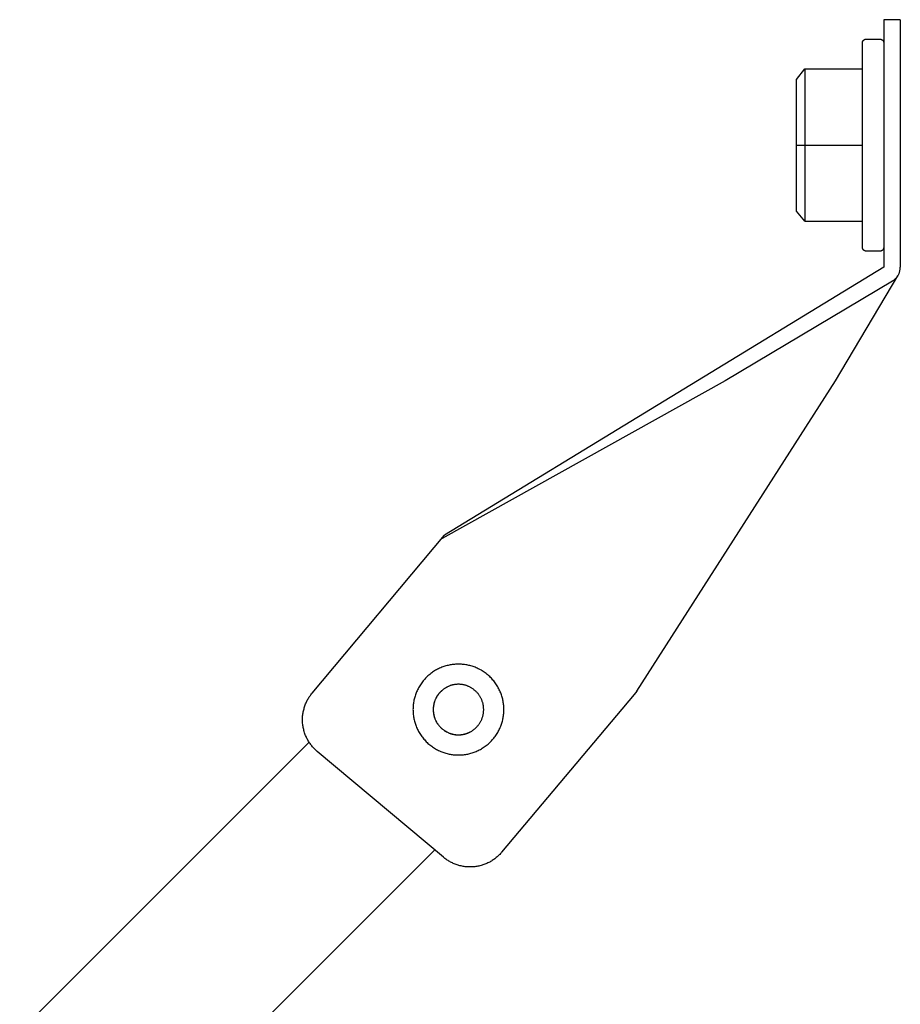
# Model space of a CAD drawing. Units: millimetres. Extents: x 2168 to 2909, y 348 to 669.
# Drawn here: x 2278 to 2385, y 514 to 634 of the extents above; entities that cross this region are included whole.
import ezdxf

# ---------------------------------------------------------------- set-up
doc = ezdxf.new("R2010")
doc.units = ezdxf.units.MM
doc.header["$LTSCALE"] = 100
doc.layers.add('GIP_Visible', color=7, linetype='Continuous')

# ---------------------------------------------------------------- blocks, each defined once
blk = doc.blocks.new('VECO-Isotherm-GP-D10-160-M8+ZB_2')
at = {"layer": 'GIP_Visible'}
for points in [[(166.18, 285.59), (164.18, 285.59)], [(164.18, 285.59), (164.18, 285.59), (164.18, 285.59), (164.18, 285.59), (164.18, 285.58), (164.18, 285.57), (164.18, 285.51), (164.18, 285.24), (164.18, 284.13), (164.18, 280.59)], [(166.18, 285.59), (166.18, 285.59), (166.18, 285.59), (166.18, 285.59), (166.18, 285.58), (166.18, 285.57), (166.18, 285.51), (166.18, 285.24), (166.18, 284.13), (166.18, 280.59)], [(161.61, 282.92), (161.61, 282.93), (161.62, 282.94), (161.62, 282.95), (161.62, 282.96), (161.63, 282.97), (161.63, 282.97), (161.64, 282.98), (161.64, 282.99), (161.64, 283), (161.65, 283.01), (161.65, 283.01), (161.66, 283.02), (161.66, 283.03), (161.67, 283.04), (161.67, 283.04), (161.68, 283.05), (161.69, 283.06), (161.69, 283.07), (161.7, 283.07), (161.7, 283.08), (161.71, 283.09), (161.72, 283.1), (161.72, 283.1), (161.73, 283.11), (161.74, 283.12), (161.74, 283.12), (161.75, 283.13), (161.76, 283.13), (161.77, 283.14), (161.77, 283.15), (161.78, 283.15), (161.79, 283.16), (161.8, 283.16), (161.81, 283.17), (161.81, 283.17), (161.82, 283.18), (161.83, 283.18), (161.84, 283.19), (161.85, 283.19), (161.86, 283.2), (161.86, 283.2), (161.87, 283.2), (161.88, 283.21), (161.89, 283.21), (161.9, 283.22), (161.91, 283.22), (161.92, 283.22), (161.93, 283.22), (161.94, 283.23), (161.94, 283.23), (161.95, 283.23), (161.96, 283.23), (161.97, 283.24), (161.98, 283.24), (161.99, 283.24), (162, 283.24), (162.01, 283.24), (162.02, 283.24), (162.03, 283.24), (162.04, 283.25), (162.04, 283.25), (162.05, 283.25), (162.06, 283.25), (162.07, 283.25)], [(162.07, 283.25), (163.69, 283.25)], [(163.69, 283.25), (163.7, 283.25), (163.71, 283.25), (163.72, 283.25), (163.73, 283.24), (163.74, 283.24), (163.75, 283.24), (163.77, 283.24), (163.78, 283.24), (163.79, 283.24), (163.8, 283.23), (163.81, 283.23), (163.82, 283.23), (163.83, 283.22), (163.85, 283.22), (163.86, 283.22), (163.87, 283.21), (163.88, 283.21), (163.89, 283.2), (163.9, 283.2), (163.91, 283.19), (163.92, 283.19), (163.93, 283.18), (163.95, 283.17), (163.96, 283.17), (163.97, 283.16), (163.98, 283.15), (163.99, 283.14), (164, 283.14), (164.01, 283.13), (164.02, 283.12), (164.03, 283.11), (164.03, 283.1), (164.04, 283.09), (164.05, 283.08), (164.06, 283.07), (164.07, 283.07), (164.08, 283.06), (164.08, 283.05), (164.09, 283.03), (164.1, 283.02), (164.1, 283.01), (164.11, 283), (164.12, 282.99), (164.12, 282.98), (164.13, 282.97), (164.13, 282.96), (164.14, 282.95), (164.14, 282.94), (164.15, 282.93), (164.15, 282.91), (164.16, 282.9), (164.16, 282.89), (164.16, 282.88), (164.16, 282.87), (164.17, 282.86), (164.17, 282.85), (164.17, 282.83), (164.17, 282.82), (164.17, 282.81), (164.18, 282.8), (164.18, 282.79), (164.18, 282.78), (164.18, 282.77), (164.18, 282.76)], [(161.61, 257.84), (161.61, 257.84), (161.61, 282.92), (161.61, 282.92)], [(154.61, 261.14), (153.61, 262.38), (153.61, 278.34), (154.61, 279.62)], [(154.61, 279.62), (161.61, 279.62)], [(154.61, 279.62), (154.61, 275)], [(164.18, 280.59), (164.18, 255.59)], [(166.18, 280.59), (166.18, 255.59)], [(154.61, 275), (154.61, 270.38)], [(166.17, 273.98), (166.17, 273.96)], [(153.61, 270.38), (161.61, 270.38)], [(154.61, 270.38), (154.61, 261.14)], [(153.61, 262.38), (153.61, 262.38), (153.61, 262.38), (153.61, 262.38), (153.61, 262.38), (153.61, 262.39), (153.61, 262.4), (153.61, 262.46), (153.61, 262.67), (153.61, 263.46)], [(154.61, 261.14), (161.61, 261.14)], [(164.18, 258.01), (164.18, 258), (164.18, 257.99), (164.18, 257.98), (164.18, 257.96), (164.17, 257.95), (164.17, 257.94), (164.17, 257.93), (164.17, 257.92), (164.17, 257.91), (164.16, 257.9), (164.16, 257.89), (164.16, 257.87), (164.16, 257.86), (164.15, 257.85), (164.15, 257.84), (164.14, 257.83), (164.14, 257.82), (164.13, 257.81), (164.13, 257.79), (164.12, 257.78), (164.12, 257.77), (164.11, 257.76), (164.1, 257.75), (164.1, 257.74), (164.09, 257.73), (164.08, 257.72), (164.08, 257.71), (164.07, 257.7), (164.06, 257.69), (164.05, 257.68), (164.04, 257.67), (164.03, 257.66), (164.03, 257.65), (164.02, 257.64), (164.01, 257.64), (164, 257.63), (163.99, 257.62), (163.98, 257.61), (163.97, 257.61), (163.96, 257.6), (163.95, 257.59), (163.93, 257.59), (163.92, 257.58), (163.91, 257.57), (163.9, 257.57), (163.89, 257.56), (163.88, 257.56), (163.87, 257.55), (163.86, 257.55), (163.85, 257.54), (163.83, 257.54), (163.82, 257.54), (163.81, 257.53), (163.8, 257.53), (163.79, 257.53), (163.78, 257.53), (163.77, 257.52), (163.75, 257.52), (163.74, 257.52), (163.73, 257.52), (163.72, 257.52), (163.71, 257.52), (163.7, 257.52), (163.69, 257.52)], [(162.07, 257.52), (162.06, 257.52), (162.05, 257.52), (162.04, 257.52), (162.04, 257.52), (162.03, 257.52), (162.02, 257.52), (162.01, 257.52), (162, 257.52), (161.99, 257.53), (161.98, 257.53), (161.97, 257.53), (161.96, 257.53), (161.95, 257.53), (161.94, 257.54), (161.94, 257.54), (161.93, 257.54), (161.92, 257.54), (161.91, 257.55), (161.9, 257.55), (161.89, 257.55), (161.88, 257.56), (161.87, 257.56), (161.86, 257.56), (161.86, 257.57), (161.85, 257.57), (161.84, 257.58), (161.83, 257.58), (161.82, 257.59), (161.81, 257.59), (161.81, 257.6), (161.8, 257.6), (161.79, 257.61), (161.78, 257.61), (161.77, 257.62), (161.77, 257.62), (161.76, 257.63), (161.75, 257.64), (161.74, 257.64), (161.74, 257.65), (161.73, 257.66), (161.72, 257.66), (161.72, 257.67), (161.71, 257.68), (161.7, 257.68), (161.7, 257.69), (161.69, 257.7), (161.69, 257.71), (161.68, 257.71), (161.67, 257.72), (161.67, 257.73), (161.66, 257.74), (161.66, 257.74), (161.65, 257.75), (161.65, 257.76), (161.64, 257.77), (161.64, 257.78), (161.64, 257.78), (161.63, 257.79), (161.63, 257.8), (161.62, 257.81), (161.62, 257.82), (161.62, 257.82), (161.61, 257.83), (161.61, 257.84)], [(163.69, 257.52), (162.07, 257.52)], [(164.18, 255.59), (110.93, 223.06)], [(165.22, 253.88), (165.27, 253.92), (165.32, 253.95), (165.38, 253.99), (165.43, 254.03), (165.47, 254.07), (165.52, 254.11), (165.57, 254.15), (165.61, 254.2), (165.66, 254.24), (165.7, 254.29), (165.74, 254.34), (165.78, 254.39), (165.82, 254.45), (165.86, 254.5), (165.89, 254.56), (165.92, 254.61), (165.95, 254.67), (165.98, 254.73), (166.01, 254.79), (166.03, 254.84), (166.06, 254.91), (166.08, 254.97), (166.1, 255.03), (166.11, 255.09), (166.13, 255.15), (166.14, 255.21), (166.15, 255.28), (166.16, 255.34), (166.17, 255.4), (166.17, 255.47), (166.18, 255.53), (166.18, 255.59)], [(134.23, 204.15), (158.33, 241.81), (165.87, 254.51)], [(165.22, 253.88), (144.93, 241.78), (110.62, 222.68)], [(133.91, 203.77), (117.84, 184.62), (117.77, 184.54), (117.7, 184.46), (117.62, 184.37), (117.54, 184.29), (117.46, 184.21), (117.37, 184.13), (117.28, 184.06), (117.19, 183.98), (117.1, 183.91), (117.01, 183.83), (116.91, 183.76), (116.81, 183.69), (116.71, 183.63), (116.61, 183.56), (116.5, 183.5), (116.39, 183.44), (116.28, 183.38), (116.17, 183.33), (116.06, 183.27), (115.94, 183.22), (115.82, 183.18), (115.7, 183.13), (115.58, 183.09), (115.46, 183.05), (115.34, 183.02), (115.21, 182.98), (115.09, 182.95), (114.96, 182.93), (114.83, 182.91), (114.71, 182.89), (114.58, 182.87), (114.45, 182.86), (114.32, 182.85), (114.19, 182.84), (114.06, 182.84), (113.93, 182.84), (113.8, 182.84), (113.67, 182.85), (113.55, 182.86), (113.42, 182.87), (113.29, 182.89), (113.17, 182.91), (113.04, 182.93), (112.92, 182.96), (112.79, 182.99), (112.67, 183.02), (112.55, 183.06), (112.43, 183.09), (112.32, 183.13), (112.2, 183.18), (112.09, 183.22), (111.98, 183.27), (111.87, 183.32), (111.76, 183.37), (111.65, 183.43), (111.55, 183.49), (111.45, 183.55), (111.35, 183.61), (111.25, 183.67), (111.16, 183.73), (111.06, 183.8), (110.97, 183.87), (110.89, 183.94), (110.8, 184.01), (95.48, 196.86), (95.39, 196.94), (95.31, 197.01), (95.23, 197.09), (95.15, 197.17), (95.07, 197.25), (94.99, 197.33), (94.91, 197.42), (94.84, 197.51), (94.76, 197.6), (94.69, 197.7), (94.62, 197.8), (94.55, 197.9), (94.48, 198), (94.42, 198.1), (94.35, 198.21), (94.29, 198.32), (94.24, 198.43), (94.18, 198.54), (94.13, 198.65), (94.08, 198.77), (94.03, 198.88), (93.99, 199), (93.95, 199.12), (93.91, 199.25), (93.87, 199.37), (93.84, 199.49), (93.81, 199.62), (93.78, 199.75), (93.76, 199.87), (93.74, 200), (93.72, 200.13), (93.71, 200.26), (93.7, 200.39), (93.7, 200.52), (93.69, 200.65), (93.69, 200.77), (93.7, 200.9), (93.7, 201.03), (93.71, 201.16), (93.73, 201.29), (93.74, 201.41), (93.76, 201.54), (93.79, 201.67), (93.81, 201.79), (93.84, 201.91), (93.88, 202.03), (93.91, 202.15), (93.95, 202.27), (93.99, 202.39), (94.03, 202.5), (94.08, 202.62), (94.13, 202.73), (94.18, 202.84), (94.23, 202.95), (94.28, 203.05), (94.34, 203.16), (94.4, 203.26), (94.46, 203.36), (94.52, 203.46), (94.59, 203.55), (94.66, 203.64), (94.72, 203.73), (94.79, 203.82), (94.86, 203.91), (110.93, 223.06)], [(111.22, 204.65), (111.16, 204.62), (111.11, 204.59), (111.06, 204.56), (111.01, 204.53), (110.96, 204.5), (110.91, 204.47), (110.86, 204.44), (110.81, 204.4), (110.76, 204.36), (110.71, 204.33), (110.67, 204.29), (110.62, 204.25), (110.57, 204.21), (110.53, 204.17), (110.49, 204.13), (110.44, 204.09), (110.39, 204.03), (110.33, 203.97), (110.28, 203.91), (110.23, 203.85), (110.18, 203.79), (110.13, 203.73), (110.09, 203.66), (110.05, 203.6), (110, 203.53), (109.96, 203.47), (109.93, 203.4), (109.89, 203.33), (109.85, 203.26), (109.82, 203.19), (109.79, 203.12), (109.76, 203.05), (109.74, 202.98), (109.71, 202.91), (109.69, 202.84), (109.67, 202.77), (109.65, 202.7), (109.63, 202.62), (109.61, 202.55), (109.6, 202.48), (109.59, 202.41), (109.58, 202.34), (109.57, 202.27), (109.56, 202.2), (109.55, 202.13), (109.55, 202.06), (109.55, 201.99), (109.55, 201.93), (109.55, 201.86), (109.55, 201.79), (109.55, 201.72), (109.56, 201.65), (109.57, 201.58), (109.58, 201.51), (109.59, 201.44), (109.6, 201.37), (109.61, 201.3), (109.63, 201.23), (109.65, 201.16), (109.67, 201.09), (109.69, 201.01), (109.71, 200.94), (109.74, 200.87), (109.76, 200.8), (109.79, 200.73), (109.82, 200.66), (109.85, 200.59), (109.89, 200.52), (109.93, 200.45), (109.96, 200.39), (110, 200.32), (110.05, 200.25), (110.09, 200.19), (110.13, 200.12), (110.18, 200.06), (110.23, 200), (110.28, 199.94), (110.33, 199.88), (110.39, 199.82), (110.44, 199.76), (110.5, 199.71), (110.56, 199.66), (110.62, 199.6), (110.68, 199.55), (110.74, 199.5), (110.8, 199.46), (110.87, 199.41), (110.93, 199.37), (111, 199.33), (111.06, 199.29), (111.13, 199.25), (111.2, 199.21), (111.27, 199.18), (111.34, 199.14), (111.41, 199.11), (111.48, 199.08), (111.55, 199.06), (111.62, 199.03), (111.69, 199.01), (111.76, 198.99), (111.83, 198.97), (111.91, 198.95), (111.98, 198.93), (112.05, 198.92), (112.12, 198.91), (112.19, 198.9), (112.26, 198.89), (112.33, 198.88), (112.4, 198.88), (112.47, 198.87), (112.54, 198.87), (112.6, 198.87), (112.69, 198.87), (112.77, 198.87), (112.86, 198.88), (112.94, 198.89), (113.03, 198.9), (113.12, 198.91), (113.21, 198.93), (113.29, 198.95), (113.38, 198.97), (113.47, 198.99), (113.56, 199.02), (113.65, 199.05), (113.73, 199.09), (113.82, 199.12), (113.91, 199.16), (113.99, 199.2)], [(112.61, 204.98), (112.6, 204.98)], [(134.23, 204.15), (133.91, 203.77)], [(94.5, 197.96), (0, 103.46)], [(14.14, 89.32), (109.73, 184.9)]]:
    blk.add_lwpolyline(points, dxfattribs=at)
for points in [[(112.6, 207.44), (112.48, 207.43), (112.36, 207.43), (112.23, 207.42), (112.11, 207.41), (111.98, 207.4), (111.86, 207.38), (111.73, 207.37), (111.6, 207.34), (111.47, 207.32), (111.34, 207.29), (111.22, 207.26), (111.09, 207.22), (110.96, 207.18), (110.83, 207.14), (110.7, 207.1), (110.58, 207.05), (110.45, 207), (110.32, 206.94), (110.2, 206.88), (110.07, 206.82), (109.95, 206.75), (109.83, 206.69), (109.71, 206.61), (109.59, 206.54), (109.47, 206.46), (109.36, 206.38), (109.24, 206.29), (109.13, 206.2), (109.02, 206.11), (108.91, 206.02), (108.81, 205.92), (108.71, 205.82), (108.61, 205.72), (108.51, 205.62), (108.42, 205.51), (108.33, 205.4), (108.24, 205.29), (108.15, 205.17), (108.07, 205.06), (107.99, 204.94), (107.92, 204.82), (107.84, 204.7), (107.78, 204.58), (107.71, 204.46), (107.65, 204.33), (107.59, 204.21), (107.53, 204.08), (107.48, 203.95), (107.43, 203.83), (107.39, 203.7), (107.35, 203.57), (107.31, 203.44), (107.27, 203.31), (107.24, 203.19), (107.21, 203.06), (107.19, 202.93), (107.16, 202.8), (107.15, 202.67), (107.13, 202.55), (107.12, 202.42), (107.11, 202.3), (107.1, 202.17), (107.1, 202.05), (107.09, 201.93), (107.1, 201.8), (107.1, 201.68), (107.11, 201.56), (107.12, 201.43), (107.13, 201.31), (107.15, 201.18), (107.16, 201.05), (107.19, 200.92), (107.21, 200.8), (107.24, 200.67), (107.27, 200.54), (107.31, 200.41), (107.35, 200.28), (107.39, 200.15), (107.43, 200.03), (107.48, 199.9), (107.53, 199.77), (107.59, 199.65), (107.65, 199.52), (107.71, 199.4), (107.78, 199.27), (107.84, 199.15), (107.92, 199.03), (107.99, 198.91), (108.07, 198.79), (108.15, 198.68), (108.24, 198.56), (108.33, 198.45), (108.42, 198.34), (108.51, 198.24), (108.61, 198.13), (108.71, 198.03), (108.81, 197.93), (108.91, 197.83), (109.02, 197.74), (109.13, 197.65), (109.24, 197.56), (109.36, 197.48), (109.47, 197.39), (109.59, 197.31), (109.71, 197.24), (109.83, 197.17), (109.95, 197.1), (110.07, 197.03), (110.2, 196.97), (110.32, 196.91), (110.45, 196.86), (110.58, 196.8), (110.7, 196.75), (110.83, 196.71), (110.96, 196.67), (111.09, 196.63), (111.22, 196.59), (111.34, 196.56), (111.47, 196.53), (111.6, 196.51), (111.73, 196.49), (111.86, 196.47), (111.98, 196.45), (112.11, 196.44), (112.23, 196.43), (112.36, 196.42), (112.48, 196.42), (112.6, 196.42), (112.73, 196.42), (112.85, 196.42), (112.97, 196.43), (113.1, 196.44), (113.22, 196.45), (113.35, 196.47), (113.48, 196.49), (113.61, 196.51), (113.73, 196.53), (113.86, 196.56), (113.99, 196.59), (114.12, 196.63), (114.25, 196.67), (114.38, 196.71), (114.5, 196.75), (114.63, 196.8), (114.76, 196.86), (114.88, 196.91), (115.01, 196.97), (115.13, 197.03), (115.26, 197.1), (115.38, 197.17), (115.5, 197.24), (115.62, 197.31), (115.74, 197.39), (115.85, 197.48), (115.96, 197.56), (116.08, 197.65), (116.19, 197.74), (116.29, 197.83), (116.4, 197.93), (116.5, 198.03), (116.6, 198.13), (116.7, 198.24), (116.79, 198.34), (116.88, 198.45), (116.97, 198.56), (117.05, 198.68), (117.14, 198.79), (117.22, 198.91), (117.29, 199.03), (117.36, 199.15), (117.43, 199.27), (117.5, 199.4), (117.56, 199.52), (117.62, 199.65), (117.67, 199.77), (117.73, 199.9), (117.78, 200.03), (117.82, 200.15), (117.86, 200.28), (117.9, 200.41), (117.94, 200.54), (117.97, 200.67), (118, 200.8), (118.02, 200.92), (118.04, 201.05), (118.06, 201.18), (118.08, 201.31), (118.09, 201.43), (118.1, 201.56), (118.11, 201.68), (118.11, 201.8), (118.11, 201.93), (118.11, 202.05), (118.11, 202.17), (118.1, 202.3), (118.09, 202.42), (118.08, 202.55), (118.06, 202.67), (118.04, 202.8), (118.02, 202.93), (118, 203.06), (117.97, 203.19), (117.94, 203.31), (117.9, 203.44), (117.86, 203.57), (117.82, 203.7), (117.78, 203.83), (117.73, 203.95), (117.67, 204.08), (117.62, 204.21), (117.56, 204.33), (117.5, 204.46), (117.43, 204.58), (117.36, 204.7), (117.29, 204.82), (117.22, 204.94), (117.14, 205.06), (117.05, 205.17), (116.97, 205.29), (116.88, 205.4), (116.79, 205.51), (116.7, 205.62), (116.6, 205.72), (116.5, 205.82), (116.4, 205.92), (116.29, 206.02), (116.19, 206.11), (116.08, 206.2), (115.96, 206.29), (115.85, 206.38), (115.74, 206.46), (115.62, 206.54), (115.5, 206.61), (115.38, 206.69), (115.26, 206.75), (115.13, 206.82), (115.01, 206.88), (114.88, 206.94), (114.76, 207), (114.63, 207.05), (114.5, 207.1), (114.38, 207.14), (114.25, 207.18), (114.12, 207.22), (113.99, 207.26), (113.86, 207.29), (113.73, 207.32), (113.61, 207.34), (113.48, 207.37), (113.35, 207.38), (113.22, 207.4), (113.1, 207.41), (112.97, 207.42), (112.85, 207.43), (112.73, 207.43)], [(112.6, 204.99), (112.54, 204.99), (112.47, 204.99), (112.4, 204.98), (112.33, 204.98), (112.26, 204.97), (112.19, 204.96), (112.12, 204.95), (112.05, 204.94), (111.98, 204.92), (111.9, 204.91), (111.83, 204.89), (111.76, 204.87), (111.69, 204.85), (111.62, 204.83), (111.55, 204.8), (111.48, 204.77), (111.41, 204.74), (111.34, 204.71), (111.27, 204.68), (111.2, 204.65), (111.13, 204.61), (111.06, 204.57), (110.99, 204.53), (110.93, 204.49), (110.86, 204.45), (110.8, 204.4), (110.74, 204.35), (110.67, 204.3), (110.61, 204.25), (110.55, 204.2), (110.5, 204.15), (110.44, 204.09), (110.38, 204.03), (110.33, 203.98), (110.28, 203.92), (110.23, 203.86), (110.18, 203.79), (110.13, 203.73), (110.08, 203.67), (110.04, 203.6), (110, 203.54), (109.96, 203.47), (109.92, 203.4), (109.88, 203.33), (109.85, 203.26), (109.82, 203.19), (109.79, 203.12), (109.76, 203.05), (109.73, 202.98), (109.7, 202.91), (109.68, 202.84), (109.66, 202.77), (109.64, 202.7), (109.62, 202.63), (109.61, 202.55), (109.59, 202.48), (109.58, 202.41), (109.57, 202.34), (109.56, 202.27), (109.55, 202.2), (109.55, 202.13), (109.54, 202.06), (109.54, 201.99), (109.54, 201.93), (109.54, 201.86), (109.54, 201.79), (109.55, 201.72), (109.55, 201.65), (109.56, 201.58), (109.57, 201.51), (109.58, 201.44), (109.59, 201.37), (109.61, 201.3), (109.62, 201.23), (109.64, 201.15), (109.66, 201.08), (109.68, 201.01), (109.7, 200.94), (109.73, 200.87), (109.76, 200.8), (109.79, 200.73), (109.82, 200.66), (109.85, 200.59), (109.88, 200.52), (109.92, 200.45), (109.96, 200.38), (110, 200.32), (110.04, 200.25), (110.08, 200.19), (110.13, 200.12), (110.18, 200.06), (110.23, 200), (110.28, 199.94), (110.33, 199.88), (110.38, 199.82), (110.44, 199.76), (110.5, 199.71), (110.55, 199.65), (110.61, 199.6), (110.67, 199.55), (110.74, 199.5), (110.8, 199.45), (110.86, 199.41), (110.93, 199.36), (110.99, 199.32), (111.06, 199.28), (111.13, 199.24), (111.2, 199.21), (111.27, 199.17), (111.34, 199.14), (111.41, 199.11), (111.48, 199.08), (111.55, 199.05), (111.62, 199.03), (111.69, 199), (111.76, 198.98), (111.83, 198.96), (111.9, 198.94), (111.98, 198.93), (112.05, 198.91), (112.12, 198.9), (112.19, 198.89), (112.26, 198.88), (112.33, 198.88), (112.4, 198.87), (112.47, 198.87), (112.54, 198.86), (112.6, 198.86), (112.67, 198.86), (112.74, 198.87), (112.81, 198.87), (112.88, 198.88), (112.95, 198.88), (113.02, 198.89), (113.09, 198.9), (113.16, 198.91), (113.23, 198.93), (113.3, 198.94), (113.37, 198.96), (113.45, 198.98), (113.52, 199), (113.59, 199.03), (113.66, 199.05), (113.73, 199.08), (113.8, 199.11), (113.87, 199.14), (113.94, 199.17), (114.01, 199.21), (114.08, 199.24), (114.15, 199.28), (114.21, 199.32), (114.28, 199.36), (114.34, 199.41), (114.41, 199.45), (114.47, 199.5), (114.53, 199.55), (114.59, 199.6), (114.65, 199.65), (114.71, 199.71), (114.77, 199.76), (114.82, 199.82), (114.88, 199.88), (114.93, 199.94), (114.98, 200), (115.03, 200.06), (115.08, 200.12), (115.12, 200.19), (115.17, 200.25), (115.21, 200.32), (115.25, 200.38), (115.29, 200.45), (115.32, 200.52), (115.36, 200.59), (115.39, 200.66), (115.42, 200.73), (115.45, 200.8), (115.48, 200.87), (115.5, 200.94), (115.53, 201.01), (115.55, 201.08), (115.57, 201.15), (115.59, 201.23), (115.6, 201.3), (115.61, 201.37), (115.63, 201.44), (115.64, 201.51), (115.65, 201.58), (115.65, 201.65), (115.66, 201.72), (115.66, 201.79), (115.67, 201.86), (115.67, 201.93), (115.67, 201.99), (115.66, 202.06), (115.66, 202.13), (115.65, 202.2), (115.65, 202.27), (115.64, 202.34), (115.63, 202.41), (115.61, 202.48), (115.6, 202.55), (115.59, 202.63), (115.57, 202.7), (115.55, 202.77), (115.53, 202.84), (115.5, 202.91), (115.48, 202.98), (115.45, 203.05), (115.42, 203.12), (115.39, 203.19), (115.36, 203.26), (115.32, 203.33), (115.29, 203.4), (115.25, 203.47), (115.21, 203.54), (115.17, 203.6), (115.12, 203.67), (115.08, 203.73), (115.03, 203.79), (114.98, 203.86), (114.93, 203.92), (114.88, 203.98), (114.82, 204.03), (114.77, 204.09), (114.71, 204.15), (114.65, 204.2), (114.59, 204.25), (114.53, 204.3), (114.47, 204.35), (114.41, 204.4), (114.34, 204.45), (114.28, 204.49), (114.21, 204.53), (114.15, 204.57), (114.08, 204.61), (114.01, 204.65), (113.94, 204.68), (113.87, 204.71), (113.8, 204.74), (113.73, 204.77), (113.66, 204.8), (113.59, 204.83), (113.52, 204.85), (113.45, 204.87), (113.37, 204.89), (113.3, 204.91), (113.23, 204.92), (113.16, 204.94), (113.09, 204.95), (113.02, 204.96), (112.95, 204.97), (112.88, 204.98), (112.81, 204.98), (112.74, 204.99), (112.67, 204.99)]]:
    blk.add_lwpolyline(points, close=True, dxfattribs=at)

msp = doc.modelspace()

# ---------------------------------------------------------------- block references
at = {"layer": 'GIP_Visible'}
msp.add_blockref('VECO-Isotherm-GP-D10-160-M8+ZB_2', (2218.67, 347.96, 52.32), dxfattribs=at)

doc.saveas('drawing.dxf')
